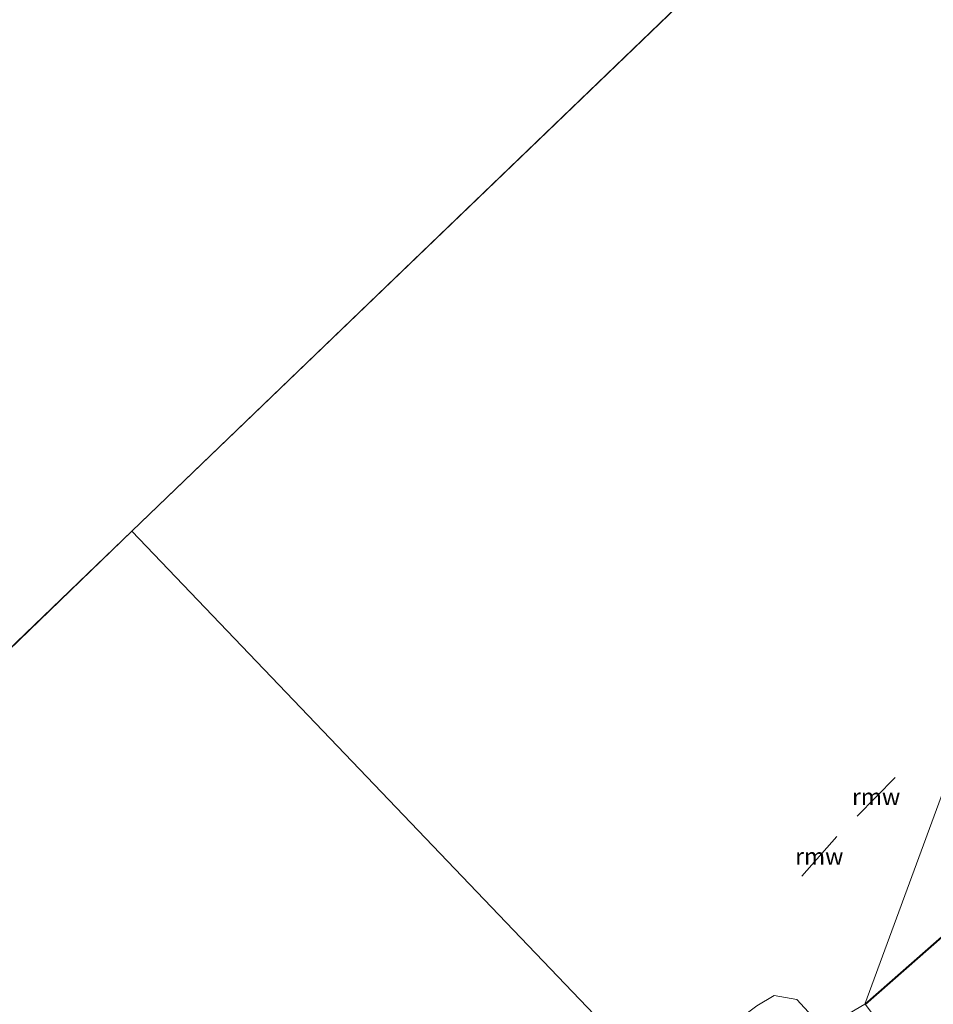
# Model space of a CAD drawing. Units: metres. Extents: x 180000 to 190009, y 487499 to 493751.
# Drawn here: x 181358 to 181495, y 492126 to 492273 of the extents above; entities that cross this region are included whole.
import ezdxf
from ezdxf.enums import TextEntityAlignment as Align

# ---------------------------------------------------------------- set-up
doc = ezdxf.new("R2010")
doc.units = ezdxf.units.M
for name, color, linetype, lineweight in [('B-ME-IE-GRASLAND-GV-B6', 93, 'Continuous', 18), ('B-ME-IE-GRONDWERKLIJN-GROND_INGERICHT-GV-B6', 253, 'Continuous', 18), ('B-ME-IE-HULPGEOMETRIE-L-B1', 53, 'Continuous', 18), ('B-ME-KW-REMMINGWERK-L-B1', 10, 'Continuous', 25), ('B-ME-MW-MUUR-GV-B6', 8, 'IE-TERREINAFSCHEIDING-KUNSTMATIG', 18), ('B-ME-OB-WATERLIJN-L-B1', 133, 'OB-WATERLIJN', 18), ('B-ME-OG-WATER-GV-B6', 153, 'Continuous', 18)]:
    doc.layers.add(name, color=color, linetype=linetype, lineweight=lineweight)
doc.styles.add('NLCS-ISO', font='NLCS-ISO.TTF')
doc.linetypes.add('IE-TERREINAFSCHEIDING-KUNSTMATIG', pattern='A,4,[82,NLCS.SHX,S=0.75,R=90,X=0,Y=0],4,-2', length=10)
doc.linetypes.add('OB-WATERLIJN', pattern='A,10,[32,NLCS.SHX,S=2,R=0,X=0,Y=0],-12', length=22)

msp = doc.modelspace()

# ---------------------------------------------------------------- linework, layer by layer
at = {"layer": 'B-ME-IE-GRASLAND-GV-B6'}
for points in [[(181468.75, 492125.96, -0.2), (181471.3, 492127.5, -0.2), (181474.73, 492126.93, -0.2), (181477.02, 492124.41, -0.2)], [(181479.19, 492122.86, -0.2), (181484.9, 492126.22, -0.2)], [(181484.9, 492126.22, -0.2), (181484.96, 492126.14, 0.64)]]:
    msp.add_polyline3d(points, dxfattribs=at)
at = {"layer": 'B-ME-IE-GRONDWERKLIJN-GROND_INGERICHT-GV-B6'}
msp.add_polyline3d([(181498.27, 492108.24, 0.73), (181484.96, 492126.14, 0.64), (181508.33, 492146.67, 0.64)], dxfattribs=at)
at = {"layer": 'B-ME-IE-HULPGEOMETRIE-L-B1'}
for p, q in [((181647.3, 492458.65, -0.2), (181375.28, 492196.94, -0.2)), ((181375.28, 492196.94, -0.2), (181108.62, 491940.38, -0.2))]:
    msp.add_line(p, q, dxfattribs=at)
msp.add_polyline3d([(181495.56, 492071.14, 0.72), (181486.21, 492080.92, 0.64), (181478.44, 492089.04, 0.61), (181472.88, 492094.87, 0.58), (181470.43, 492097.43, 0.43), (181462.85, 492105.35, 0.23), (181456.07, 492112.44, 0.24), (181455.4, 492113.15, -0.2), (181375.28, 492196.94, -0.2)], dxfattribs=at)
at = {"layer": 'B-ME-KW-REMMINGWERK-L-B1'}
for p, q in [((181483.73, 492154.34, 0.92), (181489.41, 492160.12, 0.92)), ((181480.7, 492151.3, 0.92), (181475.45, 492145.35, 0.92))]:
    msp.add_line(p, q, dxfattribs=at)
at = {"layer": 'B-ME-MW-MUUR-GV-B6'}
msp.add_polyline3d([(181508.33, 492146.67, 0.64), (181484.96, 492126.14, 0.64), (181484.9, 492126.22, -0.2), (181508.27, 492146.75, -0.2)], dxfattribs=at)
at = {"layer": 'B-ME-OB-WATERLIJN-L-B1'}
for points in [[(181508.27, 492146.75, -0.2), (181484.9, 492126.22, -0.2)], [(181455.4, 492113.15, -0.2), (181463.62, 492122.2, -0.2), (181468.75, 492125.96, -0.2), (181471.3, 492127.5, -0.2), (181474.73, 492126.93, -0.2), (181477.02, 492124.41, -0.2), (181478.27, 492123, -0.2), (181479.19, 492122.86, -0.2), (181484.9, 492126.22, -0.2)]]:
    msp.add_polyline3d(points, dxfattribs=at)
at = {"layer": 'B-ME-OG-WATER-GV-B6'}
for points in [[(182189.77, 492988.96, -0.2), (181907.79, 492709.27, -0.2), (181647.3, 492458.65, -0.2), (181375.28, 492196.94, -0.2), (181108.62, 491940.38, -0.2), (180845.55, 491687.28, -0.2), (180576.23, 491428.17, -0.2), (180272.79, 491217.53, -0.2), (180210.82, 491177.91, -0.2), (180000, 491043.13, -0.2), (180000, 491910.87, -0.2), (180059.23, 491963.67, -0.2), (180343.25, 492207.23, -0.2), (180650.17, 492470.41, -0.2), (180935.93, 492715.45, -0.2), (181236.63, 492973.31, -0.2), (181530.18, 493225.02, -0.2), (181805.38, 493461.01, -0.2), (182078.74, 493695.43, -0.2), (182142.39, 493750, -0.2), (183058.71, 493750, -0.2)], [(181507.02, 492186.31, -0.2), (181484.9, 492126.22, -0.2), (181479.19, 492122.86, -0.2), (181478.27, 492123, -0.2), (181477.02, 492124.41, -0.2), (181474.73, 492126.93, -0.2), (181471.3, 492127.5, -0.2), (181468.75, 492125.96, -0.2), (181463.62, 492122.2, -0.2), (181455.4, 492113.15, -0.2), (181375.28, 492196.94, -0.2), (181647.3, 492458.65, -0.2)], [(181108.62, 491940.38, -0.2), (181375.28, 492196.94, -0.2), (181455.4, 492113.15, -0.2)], [(181508.27, 492146.75, -0.2), (181484.9, 492126.22, -0.2), (181507.02, 492186.31, -0.2)]]:
    msp.add_polyline3d(points, dxfattribs=at)

# ---------------------------------------------------------------- texts
at = {"layer": 'B-ME-KW-REMMINGWERK-L-B1', "ltscale": 0.2, "style": 'NLCS-ISO'}
for p in [(181486.57, 492157.23), (181478.07, 492148.32)]:
    msp.add_text('rmw', height=2.5, dxfattribs=at).set_placement(p, align=Align.MIDDLE_CENTER)

doc.saveas('drawing.dxf')
